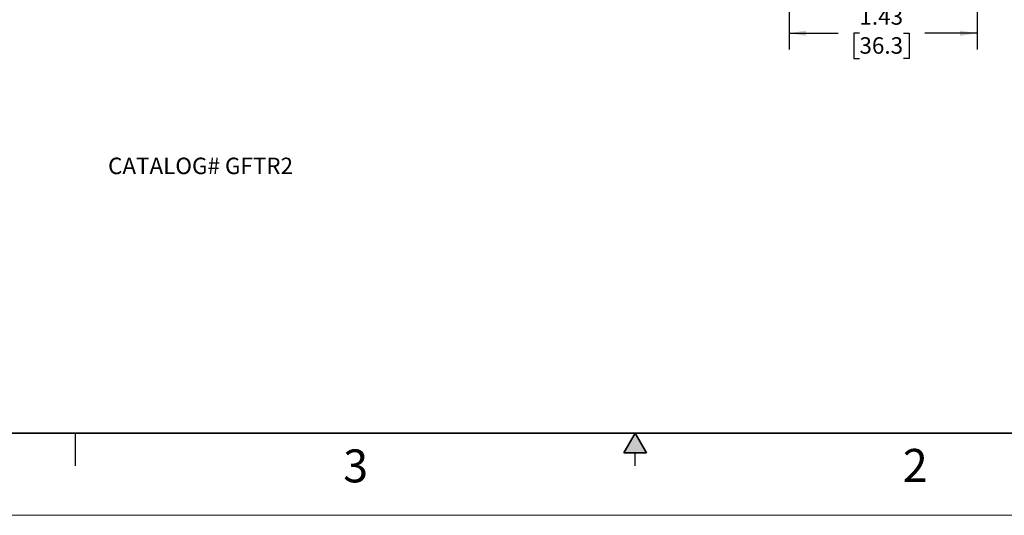
# Model space of a CAD drawing. Units: inches. Extents: x 0 to 17, y 0 to 11.
# Drawn here: x 3.8 to 11.3, y 0 to 3.8 of the extents above; entities that cross this region are included whole.
import ezdxf

# ---------------------------------------------------------------- set-up
doc = ezdxf.new("R2010")
doc.units = ezdxf.units.IN
doc.header["$MEASUREMENT"] = 0
doc.layers.add('FORMAT', color=7, linetype='Continuous')
doc.styles.add('SLDTEXTSTYLE0', font='TXT', dxfattribs={"width": 0.605})
doc.dimstyles.new('SLDDIMSTYLE1', dxfattribs={"dimtxt": 0.125, "dimasz": 0.13, "dimexe": 0, "dimexo": 0.0625, "dimgap": 0.03125, "dimtad": 0, "dimrnd": 1e-09, "dimzin": 12, "dimdsep": 46, "dimtxsty": 'SLDTEXTSTYLE0', "dimsah": 1, "dimcen": 0.09, "dimadec": 0, "dimazin": 3, "dimtfac": 1, "dimtofl": 0, "dimtmove": 0, "dimatfit": 3, "dimfxl": 0, "dimfrac": 2, "dimtolj": 1, "dimtzin": 12, "dimarcsym": 0})

# ---------------------------------------------------------------- blocks, each defined once
blk = doc.blocks.new('_D_2')
at = {"layer": 'FORMAT', "color": 7}
for p, q in [((9.6689, 5.48), (9.6689, 3.5396)), ((11.0983, 5.4427), (11.0983, 3.5396)), ((9.6689, 3.6646), (10.0413, 3.6646)), ((10.2036, 3.6644), (10.1606, 3.6644)), ((10.1606, 3.6644), (10.1606, 3.4726)), ((10.5378, 3.6644), (10.5807, 3.6644)), ((10.5807, 3.6644), (10.5807, 3.4726)), ((11.0983, 3.6646), (10.7001, 3.6646)), ((10.1606, 3.4726), (10.2036, 3.4726)), ((10.5807, 3.4726), (10.5378, 3.4726))]:
    blk.add_line(p, q, dxfattribs=at)
for points in [[(9.6689, 3.6646), (9.7989, 3.6446), (9.7989, 3.6846)], [(11.0983, 3.6646), (10.9683, 3.6846), (10.9683, 3.6446)]]:
    blk.add_solid(points, dxfattribs=at)
at = {"layer": 'FORMAT', "color": 7, "char_height": 0.125, "attachment_point": 1, "rotation": 360, "style": 'SLDTEXTSTYLE0'}
for s, insert in [('1.43', (10.2036, 3.8542)), ('36.3', (10.2036, 3.6337))]:
    blk.add_mtext(s, dxfattribs=dict(at, insert=insert))

msp = doc.modelspace()

# ---------------------------------------------------------------- hatches: boundary and pattern name
at = {"linetype": 'Continuous'}
msp.add_hatch(color=7, dxfattribs=at).paths.add_polyline_path([(8.5866, 0.475), (8.5, 0.625), (8.4134, 0.475)], flags=0)

# ---------------------------------------------------------------- linework, layer by layer
at = {"color": 7, "linetype": 'Continuous', "lineweight": 35}
for p, q in [((16.625, 0.625), (0.375, 0.625)), ((16.625, 0.625), (6.375, 0.625)), ((8.5, 0.625), (8.4134, 0.475)), ((8.5, 0.625), (8.5866, 0.475)), ((8.5866, 0.475), (8.4134, 0.475))]:
    msp.add_line(p, q, dxfattribs=at)
at = {"color": 7, "linetype": 'Continuous', "lineweight": 25}
for p, q in [((4.25, 0.375), (4.25, 0.625)), ((6.375, 0.625), (9.75, 0.625)), ((8.5, 0.375), (8.5, 0.475))]:
    msp.add_line(p, q, dxfattribs=at)
at = {"color": 7, "linetype": 'Continuous', "lineweight": 18}
msp.add_line((17, 0), (0, 0), dxfattribs=at)

# ---------------------------------------------------------------- texts
at = {"color": 7, "linetype": 'Continuous', "lineweight": 0, "char_height": 0.25, "attachment_point": 1, "style": 'SLDTEXTSTYLE0'}
for s, insert in [('3', (6.2826, 0.5006)), ('2', (10.533, 0.5045))]:
    msp.add_mtext(s, dxfattribs=dict(at, insert=insert))
at = {"layer": 'FORMAT', "color": 7, "insert": (4.4972, 2.7186), "char_height": 0.125, "attachment_point": 1, "style": 'SLDTEXTSTYLE0'}
msp.add_mtext('CATALOG# GFTR2', dxfattribs=at)

# ---------------------------------------------------------------- dimensions: what is measured, and where the dimension line sits
at = {"layer": 'FORMAT', "color": 7}
dim = msp.add_linear_dim(base=(11.0983, 3.6646), p1=(9.6689, 5.53), p2=(11.0983, 5.4927), angle=360, dimstyle='SLDDIMSTYLE1', dxfattribs=at)
dim.commit()
dim.dimension.update_dxf_attribs({"geometry": '_D_2', "text_midpoint": (10.3707, 3.6646), "dimtype": 160})

doc.saveas('drawing.dxf')
